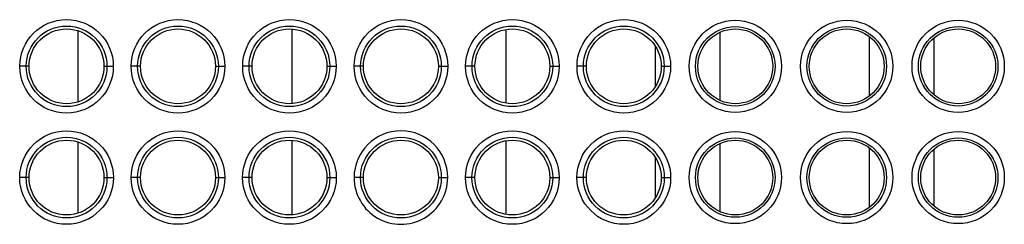
# Model space of a CAD drawing. Extents: x -341 to 649, y -320 to 274.
# Drawn here: x -42 to -19, y 158 to 163 of the extents above; entities that cross this region are included whole.
import ezdxf

# ---------------------------------------------------------------- set-up
doc = ezdxf.new("R2010")
doc.units = 0
doc.linetypes.add('PHANTOM', pattern=[15, 7.5, -1.5, 1.5, -1.5, 1.5, -1.5])
doc.layers.get('0').update_dxf_attribs({"linetype": 'CONTINUOUS'})

msp = doc.modelspace()

# ---------------------------------------------------------------- linework, layer by layer
at = {"color": 7, "linetype": 'CONTINUOUS'}
for p, q in [((-40.552, 162.941), (-40.552, 161.272)), ((-35.552, 162.979), (-35.552, 161.233)), ((-30.552, 162.968), (-30.552, 161.245)), ((-25.552, 162.903), (-25.552, 161.309)), ((-22.052, 161.414), (-22.052, 162.798)), ((-20.552, 162.771), (-20.552, 161.441)), ((-27.052, 161.645), (-27.052, 162.568)), ((-35.552, 160.374), (-35.552, 158.628)), ((-30.552, 160.363), (-30.552, 158.64)), ((-40.552, 160.336), (-40.552, 158.667)), ((-25.552, 160.298), (-25.552, 158.704)), ((-22.052, 158.809), (-22.052, 160.193)), ((-20.552, 160.166), (-20.552, 158.836)), ((-27.052, 159.04), (-27.052, 159.963))]:
    msp.add_line(p, q, dxfattribs=at)
at = {"color": 7, "linetype": 'PHANTOM'}
for p, q in [((-41.69, 162.106), (-41.908, 162.106)), ((-39.94, 162.106), (-39.722, 162.106)), ((-39.086, 162.106), (-39.304, 162.106)), ((-37.336, 162.106), (-37.118, 162.106)), ((-36.482, 162.106), (-36.7, 162.106)), ((-34.732, 162.106), (-34.514, 162.106)), ((-33.878, 162.106), (-34.096, 162.106)), ((-32.128, 162.106), (-31.91, 162.106)), ((-31.274, 162.106), (-31.492, 162.106)), ((-29.524, 162.106), (-29.306, 162.106)), ((-28.67, 162.106), (-28.888, 162.106)), ((-26.92, 162.106), (-26.702, 162.106)), ((-41.69, 159.501), (-41.91, 159.501)), ((-39.94, 159.501), (-39.721, 159.501)), ((-39.086, 159.501), (-39.306, 159.501)), ((-37.336, 159.501), (-37.117, 159.501)), ((-36.482, 159.501), (-36.702, 159.501)), ((-34.732, 159.501), (-34.513, 159.501)), ((-33.878, 159.501), (-34.098, 159.501)), ((-32.128, 159.501), (-31.909, 159.501)), ((-31.274, 159.501), (-31.494, 159.501)), ((-29.524, 159.501), (-29.305, 159.501)), ((-28.67, 159.501), (-28.89, 159.501)), ((-26.92, 159.501), (-26.701, 159.501))]:
    msp.add_line(p, q, dxfattribs=at)
at = {"color": 7, "linetype": 'CONTINUOUS'}
for centre, radius in [((-40.815, 162.106), 1.093), ((-38.211, 162.106), 1.093), ((-35.607, 162.106), 1.093), ((-33.003, 162.106), 1.093), ((-30.399, 162.106), 1.093), ((-27.795, 162.106), 1.093), ((-40.815, 162.106), 0.875), ((-38.211, 162.106), 0.875), ((-35.607, 162.106), 0.875), ((-33.003, 162.106), 0.875), ((-30.399, 162.106), 0.875), ((-27.795, 162.106), 0.875), ((-25.191, 162.106), 0.875), ((-22.587, 162.106), 0.875), ((-19.983, 162.106), 0.875), ((-40.815, 159.501), 1.094), ((-38.211, 159.501), 1.094), ((-35.607, 159.501), 1.094), ((-30.399, 159.501), 1.094), ((-27.795, 159.501), 1.094), ((-40.815, 159.501), 0.875), ((-38.211, 159.501), 0.875), ((-35.607, 159.501), 0.875), ((-33.003, 159.501), 0.875), ((-30.399, 159.501), 0.875), ((-27.795, 159.501), 0.875), ((-25.191, 159.501), 0.875), ((-22.587, 159.501), 0.875), ((-19.983, 159.501), 0.875)]:
    msp.add_circle(centre, radius, dxfattribs=at)
at = {"color": 7, "linetype": 'PHANTOM'}
for centre, radius in [((-25.191, 162.106), 1.078), ((-22.587, 162.106), 1.078), ((-19.983, 162.106), 1.078), ((-40.815, 162.106), 0.943), ((-38.211, 162.106), 0.943), ((-35.607, 162.106), 0.943), ((-33.003, 162.106), 0.943), ((-30.399, 162.106), 0.943), ((-27.795, 162.106), 0.943), ((-25.191, 162.106), 0.929), ((-22.587, 162.106), 0.929), ((-19.983, 162.106), 0.929), ((-25.191, 159.501), 1.078), ((-22.587, 159.501), 1.078), ((-19.983, 159.501), 1.078), ((-40.815, 159.501), 0.944), ((-38.211, 159.501), 0.944), ((-35.607, 159.501), 0.944), ((-33.003, 159.501), 0.944), ((-30.399, 159.501), 0.944), ((-27.795, 159.501), 0.944), ((-25.191, 159.501), 0.929), ((-22.587, 159.501), 0.929), ((-19.983, 159.501), 0.929)]:
    msp.add_circle(centre, radius, dxfattribs=at)
at = {"color": 7, "linetype": 'CONTINUOUS'}
for start, end in [(0.0239, 179.9761), (179.9753, 0.0247)]:
    msp.add_arc((-33.003, 159.501), 1.094, start, end, dxfattribs=at)

doc.saveas('drawing.dxf')
